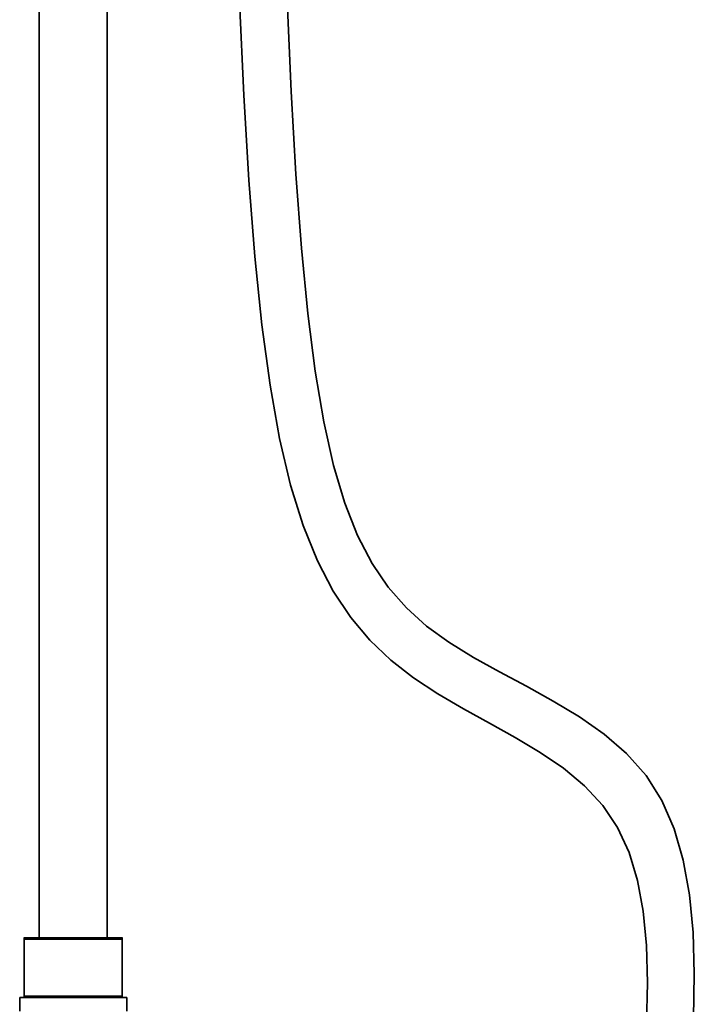
# Model space of a CAD drawing. Extents: x 18261 to 19336, y 3309 to 4519.
# Drawn here: x 19138 to 19336, y 3679 to 3968 of the extents above; entities that cross this region are included whole.
import ezdxf

# ---------------------------------------------------------------- set-up
doc = ezdxf.new("R2010")
doc.units = 0
doc.layers.get('0').update_dxf_attribs({"linetype": 'CONTINUOUS', "lineweight": 35})

msp = doc.modelspace()

# ---------------------------------------------------------------- linework, layer by layer
at = {"extrusion": (0, 1, 0)}
for p, q in [((19143.77, 3981.11), (19143.77, 3829.94)), ((19163.77, 3948.28), (19163.77, 3698.63)), ((19143.77, 3829.94), (19143.77, 3698.63)), ((19140.78, 3698.63), (19153.77, 3698.63)), ((19153.77, 3698.63), (19166.76, 3698.63))]:
    msp.add_line(p, q, dxfattribs=at)
for p, q in [((19163.77, 3981.11), (19163.77, 3924.46)), ((19143.77, 3858.63), (19143.77, 3698.63)), ((19163.77, 3698.63), (19163.77, 3858.63))]:
    msp.add_line(p, q)
at = {"color": 7}
for p, q in [((19143.77, 3858.63), (19143.77, 3698.63)), ((19163.77, 3698.63), (19163.77, 3858.63))]:
    msp.add_line(p, q, dxfattribs=at)
at = {"ltscale": 0.3625}
for p, q in [((19153.77, 3698.63), (19139.27, 3698.63)), ((19168.27, 3698.63), (19153.77, 3698.63))]:
    msp.add_line(p, q, dxfattribs=at)
at = {"color": 7, "ltscale": 0.36}
for p, q in [((19153.77, 3698.63), (19139.37, 3698.63)), ((19153.77, 3698.25), (19139.37, 3698.25)), ((19168.17, 3698.63), (19153.77, 3698.63)), ((19153.77, 3698.25), (19168.17, 3698.25)), ((19139.37, 3681.51), (19153.77, 3681.51)), ((19168.17, 3681.51), (19153.77, 3681.51))]:
    msp.add_line(p, q, dxfattribs=at)
at = {"color": 7, "ltscale": 0.009488}
for p, q in [((19139.37, 3698.25), (19139.37, 3698.63)), ((19168.17, 3698.25), (19168.17, 3698.63)), ((19139.37, 3681.13), (19139.37, 3681.51)), ((19168.17, 3681.13), (19168.17, 3681.51))]:
    msp.add_line(p, q, dxfattribs=at)
at = {"color": 7, "ltscale": 0.418525}
for p, q in [((19139.37, 3681.51), (19139.37, 3698.25)), ((19168.17, 3681.51), (19168.17, 3698.25))]:
    msp.add_line(p, q, dxfattribs=at)
at = {"color": 7, "ltscale": 0.3925}
for p, q in [((19153.77, 3681.13), (19138.07, 3681.13)), ((19169.47, 3681.13), (19153.77, 3681.13))]:
    msp.add_line(p, q, dxfattribs=at)
at = {"color": 7, "ltscale": 0.1}
for p, q in [((19138.07, 3677.13), (19138.07, 3681.13)), ((19169.47, 3681.13), (19169.47, 3677.13))]:
    msp.add_line(p, q, dxfattribs=at)
for points in [[(19322, 3673.34), (19322.27, 3685.38), (19321.97, 3696.39), (19321.03, 3706.4), (19319.36, 3715.47), (19316.88, 3723.64), (19313.52, 3730.96), (19309.19, 3737.45), (19303.85, 3743.2), (19297.65, 3748.34), (19290.8, 3753.01), (19283.49, 3757.38), (19275.93, 3761.6), (19268.3, 3765.83), (19260.81, 3770.21), (19253.65, 3774.91), (19246.99, 3780.09), (19240.85, 3785.92), (19235.22, 3792.59), (19230.09, 3800.29), (19225.45, 3809.21), (19221.29, 3819.52), (19217.59, 3831.43), (19214.34, 3845.1), (19211.54, 3860.73), (19209.13, 3878.47), (19207.08, 3898.46), (19205.33, 3920.84), (19203.84, 3945.77), (19202.57, 3973.39)], [(19335.83, 3674.95), (19336.05, 3688.04), (19335.67, 3700.14), (19334.61, 3711.26), (19332.79, 3721.41), (19330.12, 3730.61), (19326.51, 3738.88), (19321.87, 3746.21), (19316.18, 3752.66), (19309.6, 3758.35), (19302.35, 3763.43), (19294.67, 3768.07), (19286.77, 3772.43), (19278.88, 3776.65), (19271.22, 3780.89), (19264.02, 3785.31), (19257.46, 3790.08), (19251.54, 3795.38), (19246.22, 3801.44), (19241.47, 3808.44), (19237.24, 3816.59), (19233.5, 3826.1), (19230.21, 3837.17), (19227.33, 3850.01), (19224.82, 3864.81), (19222.65, 3881.74), (19220.77, 3900.95), (19219.15, 3922.6), (19217.76, 3946.85), (19216.54, 3973.84)]]:
    msp.add_lwpolyline(points)

doc.saveas('drawing.dxf')
